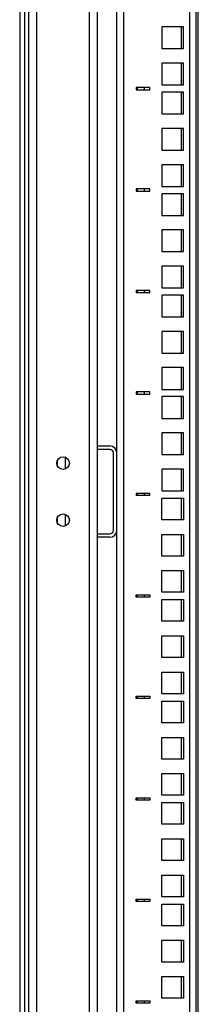
# Model space of a CAD drawing. Units: millimetres. Extents: x 3238 to 6769, y 1386 to 4897.
# Drawn here: x 5697 to 5775, y 3610 to 4041 of the extents above; entities that cross this region are included whole.
import ezdxf

# ---------------------------------------------------------------- set-up
doc = ezdxf.new("R2010")
doc.units = ezdxf.units.MM

msp = doc.modelspace()

# ---------------------------------------------------------------- linework, layer by layer
at = {"linetype": 'Continuous', "lineweight": 25}
for p, q in [((5700.63, 3269.83), (5700.63, 4399.58)), ((5704.13, 3269.83), (5704.13, 4399.58)), ((5739.13, 3297.83), (5739.13, 4371.58)), ((5742.13, 4371.58), (5742.13, 3297.83)), ((5771.13, 3297.83), (5771.13, 4369.34)), ((5773.84, 3340.33), (5773.84, 4328.08)), ((5774.81, 3340.33), (5774.81, 4328.08)), ((5696.63, 4091.08), (5696.63, 3340.33)), ((5698.92, 3340.33), (5698.92, 4088.79)), ((5727.13, 3599.83), (5727.13, 4069.58)), ((5730.63, 3599.83), (5730.63, 4069.58)), ((5768.38, 4038.23), (5758.88, 4038.23)), ((5758.88, 4038.23), (5758.88, 4028.73)), ((5767.45, 4028.73), (5767.45, 4038.23)), ((5768.38, 4028.73), (5768.38, 4038.23)), ((5758.88, 4028.73), (5768.38, 4028.73)), ((5768.38, 4022.36), (5758.88, 4022.36)), ((5758.88, 4022.36), (5758.88, 4012.86)), ((5767.45, 4012.86), (5767.45, 4022.36)), ((5768.38, 4012.86), (5768.38, 4022.36)), ((5753.63, 4011.76), (5747.63, 4011.76)), ((5747.63, 4011.76), (5747.63, 4010.76)), ((5747.63, 4010.76), (5753.63, 4010.76)), ((5748.13, 4010.76), (5748.13, 4011.76)), ((5751.13, 4011.76), (5751.13, 4010.76)), ((5753.63, 4010.76), (5753.63, 4011.76)), ((5758.88, 4012.86), (5768.38, 4012.86)), ((5768.38, 4009.66), (5758.88, 4009.66)), ((5758.88, 4009.66), (5758.88, 4000.16)), ((5767.45, 4000.16), (5767.45, 4009.66)), ((5768.38, 4000.16), (5768.38, 4009.66)), ((5758.88, 4000.16), (5768.38, 4000.16)), ((5768.38, 3993.78), (5758.88, 3993.78)), ((5758.88, 3993.78), (5758.88, 3984.28)), ((5767.45, 3984.28), (5767.45, 3993.78)), ((5768.38, 3984.28), (5768.38, 3993.78)), ((5758.88, 3984.28), (5768.38, 3984.28)), ((5768.38, 3977.91), (5758.88, 3977.91)), ((5758.88, 3977.91), (5758.88, 3968.41)), ((5767.45, 3968.41), (5767.45, 3977.91)), ((5768.38, 3968.41), (5768.38, 3977.91)), ((5758.88, 3968.41), (5768.38, 3968.41)), ((5753.63, 3967.31), (5747.63, 3967.31)), ((5747.63, 3967.31), (5747.63, 3966.31)), ((5747.63, 3966.31), (5753.63, 3966.31)), ((5748.13, 3966.31), (5748.13, 3967.31)), ((5751.13, 3967.31), (5751.13, 3966.31)), ((5753.63, 3966.31), (5753.63, 3967.31)), ((5768.38, 3965.21), (5758.88, 3965.21)), ((5758.88, 3965.21), (5758.88, 3955.71)), ((5767.45, 3955.71), (5767.45, 3965.21)), ((5768.38, 3955.71), (5768.38, 3965.21)), ((5758.88, 3955.71), (5768.38, 3955.71)), ((5768.38, 3949.33), (5758.88, 3949.33)), ((5758.88, 3949.33), (5758.88, 3939.83)), ((5767.45, 3939.83), (5767.45, 3949.33)), ((5768.38, 3939.83), (5768.38, 3949.33)), ((5758.88, 3939.83), (5768.38, 3939.83)), ((5768.38, 3933.46), (5758.88, 3933.46)), ((5758.88, 3933.46), (5758.88, 3923.96)), ((5767.45, 3923.96), (5767.45, 3933.46)), ((5768.38, 3923.96), (5768.38, 3933.46)), ((5753.63, 3922.86), (5747.63, 3922.86)), ((5747.63, 3922.86), (5747.63, 3921.86)), ((5747.63, 3921.86), (5753.63, 3921.86)), ((5748.13, 3921.86), (5748.13, 3922.86)), ((5751.13, 3922.86), (5751.13, 3921.86)), ((5753.63, 3921.86), (5753.63, 3922.86)), ((5758.88, 3923.96), (5768.38, 3923.96)), ((5768.38, 3920.76), (5758.88, 3920.76)), ((5758.88, 3920.76), (5758.88, 3911.26)), ((5767.45, 3911.26), (5767.45, 3920.76)), ((5768.38, 3911.26), (5768.38, 3920.76)), ((5758.88, 3911.26), (5768.38, 3911.26)), ((5768.38, 3904.88), (5758.88, 3904.88)), ((5758.88, 3904.88), (5758.88, 3895.38)), ((5767.45, 3895.38), (5767.45, 3904.88)), ((5768.38, 3895.38), (5768.38, 3904.88)), ((5758.88, 3895.38), (5768.38, 3895.38)), ((5768.38, 3889.01), (5758.88, 3889.01)), ((5758.88, 3889.01), (5758.88, 3879.51)), ((5767.45, 3879.51), (5767.45, 3889.01)), ((5768.38, 3879.51), (5768.38, 3889.01)), ((5753.63, 3878.41), (5747.63, 3878.41)), ((5747.63, 3878.41), (5747.63, 3877.41)), ((5747.63, 3877.41), (5753.63, 3877.41)), ((5748.13, 3877.41), (5748.13, 3878.41)), ((5751.13, 3878.41), (5751.13, 3877.41)), ((5753.63, 3877.41), (5753.63, 3878.41)), ((5758.88, 3879.51), (5768.38, 3879.51)), ((5768.38, 3876.31), (5758.88, 3876.31)), ((5758.88, 3876.31), (5758.88, 3866.81)), ((5767.45, 3866.81), (5767.45, 3876.31)), ((5768.38, 3866.81), (5768.38, 3876.31)), ((5758.88, 3866.81), (5768.38, 3866.81)), ((5768.38, 3860.43), (5758.88, 3860.43)), ((5758.88, 3860.43), (5758.88, 3850.93)), ((5767.45, 3850.93), (5767.45, 3860.43)), ((5768.38, 3850.93), (5768.38, 3860.43)), ((5730.63, 3854.7), (5736.13, 3854.7)), ((5736.13, 3853.2), (5730.63, 3853.2)), ((5737.63, 3817.7), (5737.63, 3851.7)), ((5713.13, 3846.06), (5713.13, 3848.35)), ((5716.63, 3844.64), (5716.63, 3849.76)), ((5758.88, 3850.93), (5768.38, 3850.93)), ((5768.38, 3844.56), (5758.88, 3844.56)), ((5758.88, 3844.56), (5758.88, 3835.06)), ((5767.45, 3835.06), (5767.45, 3844.56)), ((5768.38, 3835.06), (5768.38, 3844.56)), ((5753.63, 3833.96), (5747.63, 3833.96)), ((5747.63, 3833.96), (5747.63, 3832.96)), ((5748.13, 3832.96), (5748.13, 3833.96)), ((5751.13, 3833.96), (5751.13, 3832.96)), ((5753.63, 3832.96), (5753.63, 3833.96)), ((5758.88, 3835.06), (5768.38, 3835.06)), ((5753.63, 3832.96), (5747.63, 3832.96)), ((5758.88, 3822.36), (5758.88, 3831.86)), ((5758.88, 3831.86), (5768.38, 3831.86)), ((5767.45, 3822.36), (5767.45, 3831.86)), ((5768.38, 3831.86), (5768.38, 3822.36)), ((5713.13, 3821.06), (5713.13, 3823.35)), ((5716.63, 3819.64), (5716.63, 3824.76)), ((5768.38, 3822.36), (5758.88, 3822.36)), ((5730.63, 3816.2), (5736.13, 3816.2)), ((5736.13, 3814.7), (5730.63, 3814.7)), ((5758.88, 3815.98), (5768.38, 3815.98)), ((5758.88, 3806.48), (5758.88, 3815.98)), ((5767.45, 3806.48), (5767.45, 3815.98)), ((5768.38, 3815.98), (5768.38, 3806.48)), ((5768.38, 3806.48), (5758.88, 3806.48)), ((5758.88, 3800.11), (5768.38, 3800.11)), ((5758.88, 3790.61), (5758.88, 3800.11)), ((5767.45, 3790.61), (5767.45, 3800.11)), ((5768.38, 3800.11), (5768.38, 3790.61)), ((5747.63, 3789.51), (5753.63, 3789.51)), ((5747.63, 3788.51), (5747.63, 3789.51)), ((5753.63, 3788.51), (5747.63, 3788.51)), ((5748.13, 3788.51), (5748.13, 3789.51)), ((5751.13, 3789.51), (5751.13, 3788.51)), ((5753.63, 3789.51), (5753.63, 3788.51)), ((5768.38, 3790.61), (5758.88, 3790.61)), ((5758.88, 3777.91), (5758.88, 3787.41)), ((5758.88, 3787.41), (5768.38, 3787.41)), ((5767.45, 3777.91), (5767.45, 3787.41)), ((5768.38, 3787.41), (5768.38, 3777.91)), ((5768.38, 3777.91), (5758.88, 3777.91)), ((5758.88, 3771.53), (5768.38, 3771.53)), ((5758.88, 3762.03), (5758.88, 3771.53)), ((5767.45, 3762.03), (5767.45, 3771.53)), ((5768.38, 3771.53), (5768.38, 3762.03)), ((5768.38, 3762.03), (5758.88, 3762.03)), ((5758.88, 3755.66), (5768.38, 3755.66)), ((5758.88, 3746.16), (5758.88, 3755.66)), ((5767.45, 3746.16), (5767.45, 3755.66)), ((5768.38, 3755.66), (5768.38, 3746.16)), ((5747.63, 3745.06), (5753.63, 3745.06)), ((5747.63, 3744.06), (5747.63, 3745.06)), ((5753.63, 3744.06), (5747.63, 3744.06)), ((5748.13, 3744.06), (5748.13, 3745.06)), ((5751.13, 3745.06), (5751.13, 3744.06)), ((5753.63, 3745.06), (5753.63, 3744.06)), ((5768.38, 3746.16), (5758.88, 3746.16)), ((5758.88, 3733.46), (5758.88, 3742.96)), ((5758.88, 3742.96), (5768.38, 3742.96)), ((5767.45, 3733.46), (5767.45, 3742.96)), ((5768.38, 3742.96), (5768.38, 3733.46)), ((5768.38, 3733.46), (5758.88, 3733.46)), ((5758.88, 3727.08), (5768.38, 3727.08)), ((5758.88, 3717.58), (5758.88, 3727.08)), ((5767.45, 3717.58), (5767.45, 3727.08)), ((5768.38, 3727.08), (5768.38, 3717.58)), ((5768.38, 3717.58), (5758.88, 3717.58)), ((5758.88, 3711.21), (5768.38, 3711.21)), ((5758.88, 3701.71), (5758.88, 3711.21)), ((5767.45, 3701.71), (5767.45, 3711.21)), ((5768.38, 3711.21), (5768.38, 3701.71)), ((5747.63, 3700.61), (5753.63, 3700.61)), ((5747.63, 3699.61), (5747.63, 3700.61)), ((5748.13, 3699.61), (5748.13, 3700.61)), ((5751.13, 3700.61), (5751.13, 3699.61)), ((5753.63, 3700.61), (5753.63, 3699.61)), ((5768.38, 3701.71), (5758.88, 3701.71)), ((5753.63, 3699.61), (5747.63, 3699.61)), ((5758.88, 3689.01), (5758.88, 3698.51)), ((5758.88, 3698.51), (5768.38, 3698.51)), ((5767.45, 3689.01), (5767.45, 3698.51)), ((5768.38, 3698.51), (5768.38, 3689.01)), ((5768.38, 3689.01), (5758.88, 3689.01)), ((5758.88, 3682.63), (5768.38, 3682.63)), ((5758.88, 3673.13), (5758.88, 3682.63)), ((5767.45, 3673.13), (5767.45, 3682.63)), ((5768.38, 3682.63), (5768.38, 3673.13)), ((5768.38, 3673.13), (5758.88, 3673.13)), ((5758.88, 3666.76), (5768.38, 3666.76)), ((5758.88, 3657.26), (5758.88, 3666.76)), ((5767.45, 3657.26), (5767.45, 3666.76)), ((5768.38, 3666.76), (5768.38, 3657.26)), ((5768.38, 3657.26), (5758.88, 3657.26)), ((5747.63, 3656.16), (5753.63, 3656.16)), ((5747.63, 3655.16), (5747.63, 3656.16)), ((5753.63, 3655.16), (5747.63, 3655.16)), ((5748.13, 3655.16), (5748.13, 3656.16)), ((5751.13, 3656.16), (5751.13, 3655.16)), ((5753.63, 3656.16), (5753.63, 3655.16)), ((5758.88, 3644.56), (5758.88, 3654.06)), ((5758.88, 3654.06), (5768.38, 3654.06)), ((5767.45, 3644.56), (5767.45, 3654.06)), ((5768.38, 3654.06), (5768.38, 3644.56)), ((5768.38, 3644.56), (5758.88, 3644.56)), ((5758.88, 3638.18), (5768.38, 3638.18)), ((5758.88, 3628.68), (5758.88, 3638.18)), ((5767.45, 3628.68), (5767.45, 3638.18)), ((5768.38, 3638.18), (5768.38, 3628.68)), ((5768.38, 3628.68), (5758.88, 3628.68)), ((5758.88, 3622.31), (5768.38, 3622.31)), ((5758.88, 3612.81), (5758.88, 3622.31)), ((5767.45, 3612.81), (5767.45, 3622.31)), ((5768.38, 3622.31), (5768.38, 3612.81)), ((5747.63, 3611.71), (5753.63, 3611.71)), ((5747.63, 3610.71), (5747.63, 3611.71)), ((5753.63, 3610.71), (5747.63, 3610.71)), ((5748.13, 3610.71), (5748.13, 3611.71)), ((5751.13, 3611.71), (5751.13, 3610.71)), ((5753.63, 3611.71), (5753.63, 3610.71)), ((5768.38, 3612.81), (5758.88, 3612.81))]:
    msp.add_line(p, q, dxfattribs=at)
for centre in [(5715.63, 3847.2), (5715.63, 3822.2)]:
    msp.add_circle(centre, 2.75, dxfattribs=at)
for centre, radius, start, end in [((5736.13, 3851.7), 3, 0, 90), ((5736.13, 3851.7), 1.5, 0, 90), ((5736.13, 3817.7), 3, 270, 0), ((5736.13, 3817.7), 1.5, 270, 0)]:
    msp.add_arc(centre, radius, start, end, dxfattribs=at)

doc.saveas('drawing.dxf')
